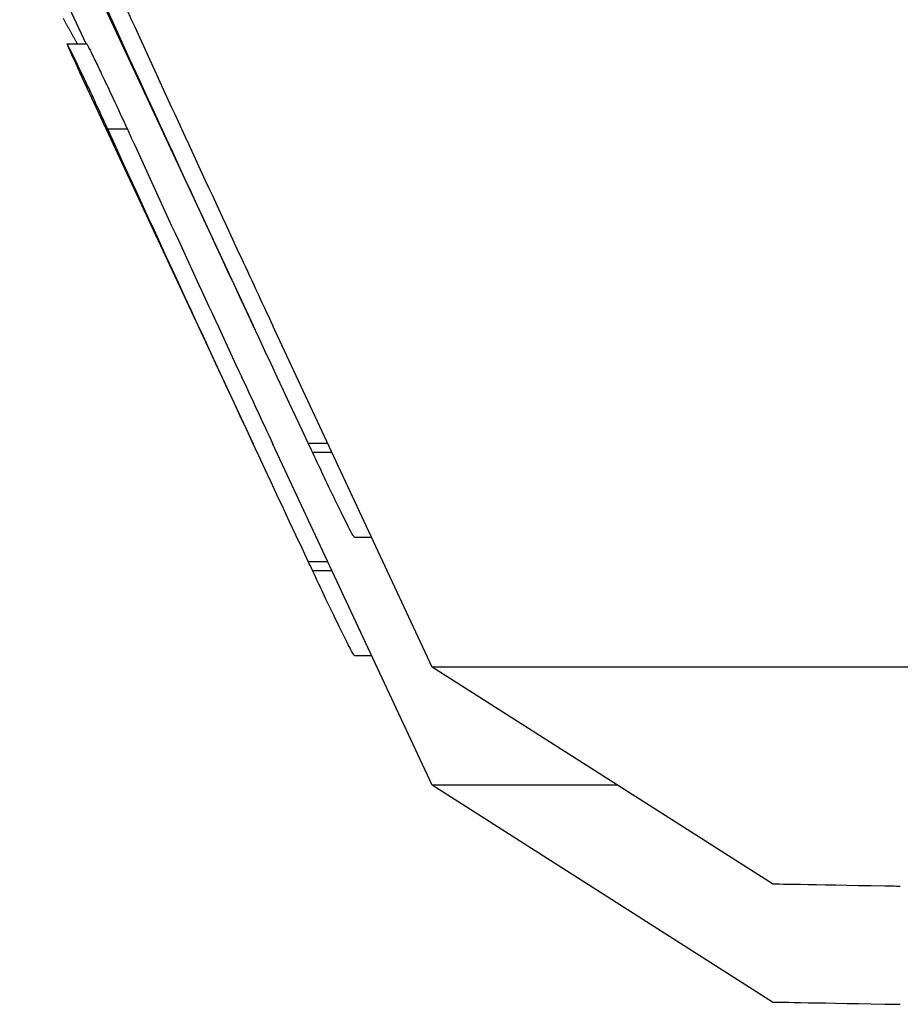
# Model space of a CAD drawing. Units: millimetres. Extents: x 258 to 1582, y 124 to 1474.
# Drawn here: x 787 to 802, y 1129 to 1146 of the extents above; entities that cross this region are included whole.
import ezdxf

# ---------------------------------------------------------------- set-up
doc = ezdxf.new("R2010")
doc.units = ezdxf.units.MM
doc.layers.add('PV-3BCE', color=7, linetype='Continuous')

# ---------------------------------------------------------------- blocks, each defined once
blk = doc.blocks.new('*U2')
at = {"layer": 'PV-3BCE'}
for p, q in [((2583.469, 12648.596), (2582.346, 12651.004)), ((2586.297, 12643.821), (2583.365, 12650.108)), ((2583.146, 12648.596), (2583.477, 12648.596)), ((2586.297, 12641.821), (2583.365, 12648.108)), ((2583.833, 12647.156), (2584.164, 12647.156)), ((2589.318, 12638.051), (2586.628, 12643.821)), ((2589.318, 12636.051), (2586.628, 12641.821)), ((2587.225, 12641.837), (2587.553, 12641.837)), ((2587.296, 12641.685), (2587.624, 12641.685)), ((2588.007, 12640.246), (2588.295, 12640.246)), ((2587.225, 12639.837), (2587.553, 12639.837)), ((2587.296, 12639.685), (2587.624, 12639.685)), ((2588.007, 12638.246), (2588.295, 12638.246)), ((2595.078, 12634.383), (2589.318, 12638.051)), ((2595.078, 12632.383), (2589.318, 12636.051))]:
    blk.add_line(p, q, dxfattribs=at)
for points in [[(2583.902, 12649.004), (2583.879, 12649.053), (2583.856, 12649.104), (2583.833, 12649.156)], [(2583.109, 12648.978), (2583.101, 12648.992), (2583.094, 12649.006), (2583.086, 12649.021)], [(2583.133, 12648.935), (2583.125, 12648.95), (2583.117, 12648.964), (2583.109, 12648.978)], [(2583.156, 12648.892), (2583.149, 12648.907), (2583.141, 12648.921), (2583.133, 12648.935)], [(2587.225, 12641.837), (2586.106, 12644.221), (2584.998, 12646.611), (2583.902, 12649.004)], [(2583.18, 12648.849), (2583.172, 12648.864), (2583.164, 12648.878), (2583.156, 12648.892)], [(2583.204, 12648.806), (2583.196, 12648.821), (2583.188, 12648.835), (2583.18, 12648.849)], [(2583.228, 12648.763), (2583.22, 12648.777), (2583.212, 12648.792), (2583.204, 12648.806)], [(2583.252, 12648.719), (2583.244, 12648.734), (2583.236, 12648.748), (2583.228, 12648.763)], [(2583.276, 12648.675), (2583.268, 12648.69), (2583.26, 12648.705), (2583.252, 12648.719)], [(2583.3, 12648.632), (2583.292, 12648.646), (2583.284, 12648.661), (2583.276, 12648.675)], [(2583.319, 12648.596), (2583.313, 12648.608), (2583.306, 12648.62), (2583.3, 12648.632)], [(2583.902, 12647.004), (2583.879, 12647.053), (2583.856, 12647.104), (2583.833, 12647.156)], [(2587.225, 12639.837), (2586.106, 12642.221), (2584.998, 12644.611), (2583.902, 12647.004)], [(2587.296, 12641.685), (2587.273, 12641.735), (2587.249, 12641.786), (2587.225, 12641.837)], [(2587.296, 12639.685), (2587.273, 12639.735), (2587.249, 12639.786), (2587.225, 12639.837)], [(2591.305, 12638.051), (2591.223, 12638.051), (2591.144, 12638.051), (2591.067, 12638.051)], [(2598.2, 12638.051), (2595.146, 12638.051), (2592.812, 12638.051), (2591.305, 12638.051)], [(2591.305, 12636.051), (2591.223, 12636.051), (2591.144, 12636.051), (2591.067, 12636.051)], [(2592.459, 12636.051), (2592.032, 12636.051), (2591.647, 12636.051), (2591.305, 12636.051)], [(2595.078, 12634.383), (2595.078, 12634.383), (2595.707, 12634.372), (2596.977, 12634.35)], [(2596.977, 12634.35), (2597.061, 12634.348), (2597.147, 12634.347), (2597.236, 12634.345)], [(2595.078, 12632.383), (2595.078, 12632.383), (2595.707, 12632.372), (2596.977, 12632.35)], [(2596.977, 12632.35), (2597.061, 12632.348), (2597.147, 12632.347), (2597.236, 12632.345)]]:
    blk.add_open_spline(points, degree=3, dxfattribs=at)
for points, knots in [([(2584.164, 12649.156), (2584.175, 12649.131), (2584.186, 12649.108), (2584.211, 12649.053), (2584.221, 12649.029), (2584.233, 12649.004)], [0, 0, 0, 0, 0.00920624, 0.00920624, 0.01883046, 0.01883046, 0.01883046, 0.01883046]), ([(2584.233, 12649.004), (2584.536, 12648.343), (2584.839, 12647.683), (2585.446, 12646.367), (2585.749, 12645.711), (2586.245, 12644.643), (2586.436, 12644.232), (2586.628, 12643.821)], [0, 0, 0, 0, 0.2406171, 0.2406171, 0.4799858, 0.4799858, 0.6302395, 0.6302395, 0.6302395, 0.6302395]), ([(2583.833, 12647.156), (2583.796, 12647.236), (2583.764, 12647.305), (2583.663, 12647.523), (2583.606, 12647.647), (2583.5, 12647.874), (2583.451, 12647.977), (2583.352, 12648.186), (2583.314, 12648.264), (2583.246, 12648.403), (2583.214, 12648.468), (2583.172, 12648.552), (2583.159, 12648.575), (2583.151, 12648.59), (2583.149, 12648.592), (2583.147, 12648.595), (2583.147, 12648.595), (2583.146, 12648.596), (2583.146, 12648.596), (2583.146, 12648.595), (2583.146, 12648.595), (2583.147, 12648.592), (2583.148, 12648.589), (2583.157, 12648.563), (2583.179, 12648.513), (2583.237, 12648.384), (2583.286, 12648.277), (2583.365, 12648.108)], [0, 0, 0, 0, 0.0280397, 0.0280397, 0.0820587, 0.0820587, 0.1271701, 0.1271701, 0.18353, 0.18353, 0.2762463, 0.2762463, 0.3499918, 0.3499918, 0.3710498, 0.3710498, 0.3836718, 0.3836718, 0.3947396, 0.3947396, 0.4084544, 0.4084544, 0.4351359, 0.4351359, 0.5768208, 0.5768208, 0.6853747, 0.6853747, 0.6853747, 0.6853747]), ([(2583.477, 12648.596), (2583.478, 12648.596), (2583.479, 12648.594), (2583.485, 12648.585), (2583.494, 12648.569), (2583.529, 12648.501), (2583.56, 12648.44), (2583.641, 12648.272), (2583.68, 12648.192), (2583.757, 12648.029), (2583.805, 12647.929), (2583.877, 12647.776), (2583.901, 12647.724), (2584.007, 12647.497), (2584.085, 12647.327), (2584.164, 12647.156)], [0.4308742, 0.4308742, 0.4308742, 0.4308742, 0.45288, 0.45288, 0.5143892, 0.5143892, 0.5972649, 0.5972649, 0.6642536, 0.6642536, 0.7443775, 0.7443775, 0.7859225, 0.7859225, 0.9205723, 0.9205723, 0.9205723, 0.9205723]), ([(2584.164, 12647.156), (2584.175, 12647.131), (2584.186, 12647.108), (2584.211, 12647.053), (2584.221, 12647.029), (2584.233, 12647.004)], [0, 0, 0, 0, 0.00920624, 0.00920624, 0.01883046, 0.01883046, 0.01883046, 0.01883046]), ([(2584.233, 12647.004), (2584.536, 12646.343), (2584.839, 12645.683), (2585.446, 12644.367), (2585.749, 12643.711), (2586.245, 12642.643), (2586.436, 12642.232), (2586.628, 12641.821)], [0, 0, 0, 0, 0.2406171, 0.2406171, 0.4799858, 0.4799858, 0.6302395, 0.6302395, 0.6302395, 0.6302395]), ([(2588.007, 12640.246), (2588.007, 12640.246), (2588.007, 12640.246), (2588.006, 12640.246), (2588.005, 12640.247), (2588.002, 12640.25), (2587.999, 12640.253), (2587.979, 12640.283), (2587.946, 12640.343), (2587.853, 12640.523), (2587.78, 12640.67), (2587.565, 12641.115), (2587.449, 12641.361), (2587.296, 12641.685)], [0.3398844, 0.3398844, 0.3398844, 0.3398844, 0.3446788, 0.3446788, 0.3564419, 0.3564419, 0.3799266, 0.3799266, 0.5073332, 0.5073332, 0.6506268, 0.6506268, 0.8039959, 0.8039959, 0.8039959, 0.8039959]), ([(2588.007, 12638.246), (2588.007, 12638.246), (2588.007, 12638.246), (2588.006, 12638.246), (2588.005, 12638.247), (2588.002, 12638.25), (2587.999, 12638.253), (2587.979, 12638.283), (2587.946, 12638.343), (2587.853, 12638.523), (2587.78, 12638.67), (2587.565, 12639.115), (2587.449, 12639.361), (2587.296, 12639.685)], [0.3398844, 0.3398844, 0.3398844, 0.3398844, 0.3446788, 0.3446788, 0.3564419, 0.3564419, 0.3799266, 0.3799266, 0.5073332, 0.5073332, 0.6506268, 0.6506268, 0.8039959, 0.8039959, 0.8039959, 0.8039959]), ([(2591.067, 12638.051), (2590.533, 12638.051), (2590.117, 12638.051), (2589.486, 12638.051), (2589.318, 12638.051), (2589.318, 12638.051)], [8.703234, 8.703234, 8.703234, 8.703234, 9.380174, 9.380174, 10.165917, 10.165917, 10.165917, 10.165917]), ([(2591.067, 12636.051), (2590.533, 12636.051), (2590.117, 12636.051), (2589.486, 12636.051), (2589.318, 12636.051), (2589.318, 12636.051)], [8.703234, 8.703234, 8.703234, 8.703234, 9.380174, 9.380174, 10.165917, 10.165917, 10.165917, 10.165917])]:
    blk.add_open_spline(points, degree=3, knots=knots, dxfattribs=at)

msp = doc.modelspace()

# ---------------------------------------------------------------- block references
at = {"layer": 'PV-3BCE'}
msp.add_blockref('*U2', (-1795.105, -11503.363), dxfattribs=at)

doc.saveas('drawing.dxf')
